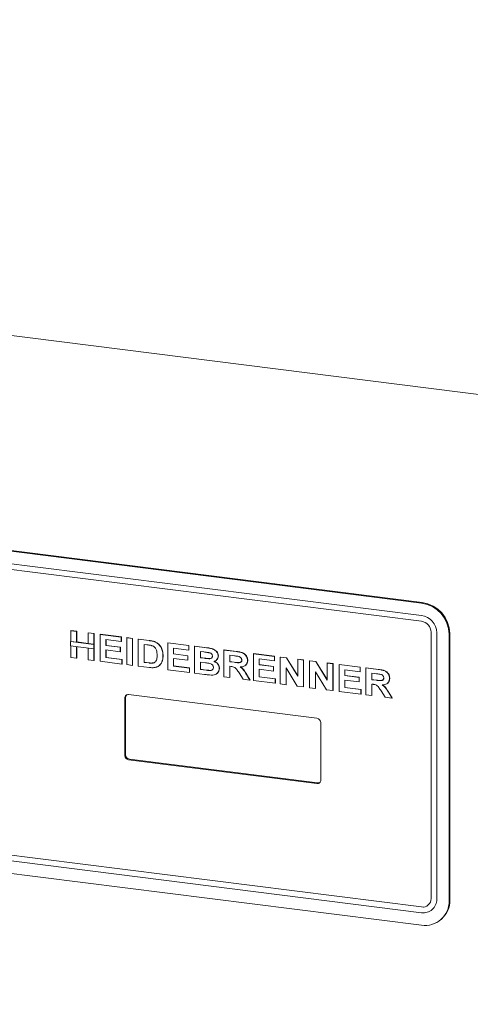
# Paper-space layout 'Blatt2' of a CAD drawing. Units: millimetres. Extents: x 5 to 415, y 5 to 292.
# Drawn here: x 316 to 322, y 95 to 108 of the extents above; entities that cross this region are included whole.
import ezdxf

# ---------------------------------------------------------------- set-up
doc = ezdxf.new("R2010")
doc.units = ezdxf.units.MM

psp = doc.layouts.new('Blatt2')

# ---------------------------------------------------------------- linework, layer by layer
at = {"color": 7, "linetype": 'Continuous', "lineweight": 15}
for p, q in [((242.61365, 113.30083), (388.01894, 94.98148)), ((311.46402, 101.67993), (321.12997, 100.46213)), ((311.47384, 101.68859), (321.13979, 100.4708)), ((321.12997, 100.2919), (311.46402, 101.5097)), ((311.46402, 101.43113), (321.12997, 100.21334)), ((311.46422, 101.43131), (321.13017, 100.21351)), ((316.33897, 100.08551), (316.33701, 100.08378)), ((316.33701, 99.93806), (316.33701, 100.08378)), ((316.33701, 100.08378), (316.41629, 100.07379)), ((316.41825, 100.07552), (316.33897, 100.08551)), ((316.41825, 100.07552), (316.41629, 100.07379)), ((316.41629, 100.07379), (316.41629, 99.92807)), ((316.41825, 99.9298), (316.41825, 100.07552)), ((316.57682, 100.05554), (316.57486, 100.05381)), ((316.57486, 99.90809), (316.57486, 100.05381)), ((316.57486, 100.05381), (316.65414, 100.04382)), ((316.6561, 100.04555), (316.57682, 100.05554)), ((321.25989, 100.06602), (321.25989, 96.42573)), ((321.26008, 100.0662), (321.26008, 96.42591)), ((321.33784, 96.41591), (321.33784, 100.0562)), ((316.33504, 99.93633), (316.33701, 99.93806)), ((316.65218, 99.89637), (316.33504, 99.93633)), ((316.33504, 99.93633), (316.33504, 99.87522)), ((316.33701, 99.93806), (316.65414, 99.8981)), ((316.41825, 99.9298), (316.41629, 99.92807)), ((316.41629, 99.92807), (316.57486, 99.90809)), ((316.57486, 99.91007), (316.41825, 99.9298)), ((316.6561, 100.04555), (316.65414, 100.04382)), ((316.65414, 100.04382), (316.65414, 99.67717)), ((316.6561, 99.67891), (316.6561, 100.04555)), ((316.74005, 100.03498), (316.73809, 100.03325)), ((316.73809, 99.6666), (316.73809, 100.03325)), ((316.73809, 100.03325), (317.02724, 99.99682)), ((317.0292, 99.99855), (316.74005, 100.03498)), ((317.02724, 99.93571), (316.81737, 99.96215)), ((316.81737, 99.96215), (316.81737, 99.88224)), ((316.81934, 99.88397), (316.81934, 99.9619)), ((317.0292, 99.99855), (317.02724, 99.99682)), ((317.02724, 99.99682), (317.02724, 99.93571)), ((317.0292, 99.93744), (317.02724, 99.93571)), ((317.0292, 99.93744), (317.0292, 99.99855)), ((317.10382, 99.98915), (317.10186, 99.98742)), ((317.10186, 99.98742), (317.18114, 99.97743)), ((317.10186, 99.62077), (317.10186, 99.98742)), ((317.18311, 99.97916), (317.10382, 99.98915)), ((317.18311, 99.97916), (317.18114, 99.97743)), ((317.18114, 99.97743), (317.18114, 99.61078)), ((317.18311, 99.61251), (317.18311, 99.97916)), ((317.26043, 99.96744), (317.26239, 99.96917)), ((317.26043, 99.60079), (317.26043, 99.96744)), ((317.26043, 99.96744), (317.40821, 99.94882)), ((317.41017, 99.95055), (317.26239, 99.96917)), ((317.48443, 99.93224), (317.4864, 99.93397)), ((317.66347, 99.91864), (317.66151, 99.91691)), ((317.66151, 99.55026), (317.66151, 99.91691)), ((317.66151, 99.91691), (317.95066, 99.88048)), ((317.95263, 99.88221), (317.66347, 99.91864)), ((321.50673, 100.03492), (321.50673, 96.39463)), ((321.51655, 100.04358), (321.51655, 96.40329)), ((316.33504, 99.87522), (316.65218, 99.83526)), ((316.33701, 99.71713), (316.33701, 99.87497)), ((316.41629, 99.86498), (316.41629, 99.70714)), ((316.41825, 99.70887), (316.41825, 99.86473)), ((316.57486, 99.68716), (316.57486, 99.845)), ((316.65414, 99.8981), (316.65218, 99.89637)), ((316.65218, 99.83526), (316.65218, 99.89637)), ((316.65414, 99.837), (316.65218, 99.83526)), ((316.65414, 99.8981), (316.65414, 99.837)), ((316.81934, 99.88397), (316.81737, 99.88224)), ((316.81737, 99.88224), (317.01325, 99.85756)), ((317.01325, 99.79645), (316.81737, 99.82113)), ((316.81737, 99.82113), (316.81737, 99.71772)), ((317.01521, 99.85929), (316.81934, 99.88397)), ((316.81934, 99.71945), (316.81934, 99.82088)), ((317.01521, 99.85929), (317.01325, 99.85756)), ((317.01325, 99.85756), (317.01325, 99.79645)), ((317.01521, 99.79818), (317.01325, 99.79645)), ((317.01521, 99.79818), (317.01521, 99.85929)), ((317.33971, 99.89634), (317.37731, 99.8916)), ((317.33971, 99.89634), (317.33971, 99.65191)), ((317.34167, 99.65364), (317.34167, 99.89609)), ((317.95066, 99.81937), (317.74079, 99.84581)), ((317.74079, 99.84581), (317.74079, 99.7659)), ((317.74276, 99.76763), (317.74276, 99.84556)), ((317.95263, 99.88221), (317.95066, 99.88048)), ((317.95066, 99.88048), (317.95066, 99.81937)), ((317.95263, 99.8211), (317.95066, 99.81937)), ((317.95263, 99.8211), (317.95263, 99.88221)), ((318.02995, 99.87049), (318.03191, 99.87222)), ((318.02995, 99.50384), (318.02995, 99.87049)), ((318.02995, 99.87049), (318.1931, 99.84993)), ((318.19507, 99.85166), (318.03191, 99.87222)), ((318.15776, 99.79328), (318.10923, 99.79939)), ((318.10923, 99.79939), (318.10923, 99.71478)), ((318.11119, 99.71651), (318.11119, 99.79914)), ((318.43103, 99.81996), (318.43299, 99.82169)), ((318.43103, 99.81996), (318.43103, 99.45331)), ((318.59827, 99.79889), (318.43103, 99.81996)), ((318.60023, 99.80062), (318.43299, 99.82169)), ((316.41629, 99.70714), (316.33701, 99.71713)), ((316.41825, 99.70887), (316.41629, 99.70714)), ((316.65414, 99.67717), (316.57486, 99.68716)), ((316.6561, 99.67891), (316.65414, 99.67717)), ((317.03657, 99.62899), (316.73809, 99.6666)), ((316.81934, 99.71945), (316.81737, 99.71772)), ((316.81737, 99.71772), (317.03657, 99.6901)), ((317.03853, 99.69183), (316.81934, 99.71945)), ((317.03853, 99.69183), (317.03657, 99.6901)), ((317.03657, 99.6901), (317.03657, 99.62899)), ((317.03853, 99.63073), (317.03853, 99.69183)), ((317.33971, 99.65191), (317.34167, 99.65364)), ((317.33971, 99.65191), (317.40216, 99.64404)), ((317.40413, 99.64577), (317.34167, 99.65364)), ((317.5839, 99.66183), (317.58587, 99.66357)), ((317.59622, 99.73828), (317.59818, 99.74001)), ((317.74276, 99.76763), (317.74079, 99.7659)), ((317.74079, 99.7659), (317.93667, 99.74122)), ((317.93667, 99.68011), (317.74079, 99.70479)), ((317.74079, 99.70479), (317.74079, 99.60138)), ((317.93863, 99.74295), (317.74276, 99.76763)), ((317.74276, 99.60311), (317.74276, 99.70454)), ((317.93863, 99.74295), (317.93667, 99.74122)), ((317.93667, 99.74122), (317.93667, 99.68011)), ((317.93863, 99.68184), (317.93667, 99.68011)), ((317.93863, 99.68184), (317.93863, 99.74295)), ((318.10923, 99.71478), (318.11119, 99.71651)), ((318.10923, 99.71478), (318.16461, 99.7078)), ((318.10923, 99.65367), (318.17693, 99.64514)), ((318.10923, 99.65367), (318.10923, 99.55496)), ((318.16658, 99.70953), (318.11119, 99.71651)), ((318.11119, 99.55669), (318.11119, 99.65342)), ((318.22597, 99.70132), (318.22793, 99.70305)), ((318.26535, 99.71545), (318.26248, 99.7125)), ((318.32683, 99.68245), (318.3288, 99.68418)), ((318.35174, 99.73769), (318.35371, 99.73943)), ((318.51031, 99.74886), (318.57334, 99.74092)), ((318.51031, 99.65955), (318.51031, 99.74886)), ((318.51031, 99.65955), (318.51228, 99.66128)), ((318.57007, 99.65202), (318.51031, 99.65955)), ((318.51228, 99.66128), (318.51228, 99.74861)), ((318.57203, 99.65375), (318.51228, 99.66128)), ((318.75283, 99.67784), (318.75479, 99.67957)), ((318.83407, 99.77116), (318.83211, 99.76942)), ((318.83211, 99.40278), (318.83211, 99.76942)), ((318.83211, 99.76942), (319.12126, 99.73299)), ((319.12323, 99.73473), (318.83407, 99.77116)), ((319.12126, 99.67189), (318.91139, 99.69833)), ((318.91139, 99.69833), (318.91139, 99.61842)), ((318.91336, 99.62015), (318.91336, 99.69808)), ((319.12323, 99.73473), (319.12126, 99.73299)), ((319.12126, 99.73299), (319.12126, 99.67189)), ((319.12323, 99.67362), (319.12126, 99.67189)), ((319.12323, 99.67362), (319.12323, 99.73473)), ((319.20251, 99.72474), (319.20055, 99.72301)), ((319.20055, 99.35636), (319.20055, 99.72301)), ((319.20055, 99.72301), (319.28318, 99.71259)), ((319.20251, 99.72474), (319.28515, 99.71433)), ((319.28515, 99.71433), (319.28318, 99.71259)), ((319.28318, 99.71259), (319.4384, 99.46102)), ((319.28515, 99.71433), (319.4384, 99.46594)), ((319.44036, 99.69477), (319.4384, 99.69304)), ((319.4384, 99.69304), (319.51768, 99.68305)), ((319.4384, 99.46102), (319.4384, 99.69304)), ((319.44036, 99.69477), (319.51964, 99.68478)), ((319.51964, 99.68478), (319.51768, 99.68305)), ((319.51768, 99.68305), (319.51768, 99.3164)), ((319.51964, 99.68478), (319.51964, 99.31813)), ((319.60359, 99.67421), (319.60163, 99.67247)), ((319.60163, 99.30583), (319.60163, 99.67247)), ((319.60163, 99.67247), (319.68426, 99.66206)), ((319.68623, 99.66379), (319.60359, 99.67421)), ((319.68623, 99.66379), (319.68426, 99.66206)), ((319.68426, 99.66206), (319.83948, 99.41049)), ((319.83948, 99.4154), (319.68623, 99.66379)), ((317.03853, 99.63073), (317.03657, 99.62899)), ((317.18114, 99.61078), (317.10186, 99.62077)), ((317.18311, 99.61251), (317.18114, 99.61078)), ((317.41258, 99.58162), (317.26043, 99.60079)), ((317.45281, 99.64119), (317.45477, 99.64292)), ((317.54946, 99.60954), (317.55142, 99.61127)), ((317.55136, 99.61133), (317.55624, 99.61654)), ((317.95999, 99.51265), (317.66151, 99.55026)), ((317.74276, 99.60311), (317.74079, 99.60138)), ((317.74079, 99.60138), (317.95999, 99.57376)), ((317.96195, 99.57549), (317.74276, 99.60311)), ((317.96195, 99.57549), (317.95999, 99.57376)), ((317.95999, 99.57376), (317.95999, 99.51265)), ((317.96195, 99.51439), (317.95999, 99.51265)), ((317.96195, 99.51439), (317.96195, 99.57549)), ((318.10923, 99.55496), (318.11119, 99.55669)), ((318.10923, 99.55496), (318.18676, 99.54519)), ((318.18873, 99.54692), (318.11119, 99.55669)), ((318.24426, 99.54022), (318.24622, 99.54196)), ((318.36573, 99.56781), (318.3677, 99.56954)), ((318.51031, 99.59844), (318.527, 99.59634)), ((318.51031, 99.44332), (318.51031, 99.59844)), ((318.51228, 99.44505), (318.51228, 99.59819)), ((318.91336, 99.62015), (318.91139, 99.61842)), ((318.91139, 99.61842), (319.10727, 99.59374)), ((319.10727, 99.53263), (318.91139, 99.55731)), ((318.91139, 99.55731), (318.91139, 99.4539)), ((319.10923, 99.59547), (318.91336, 99.62015)), ((318.91336, 99.45563), (318.91336, 99.55706)), ((319.10923, 99.59547), (319.10727, 99.59374)), ((319.10727, 99.59374), (319.10727, 99.53263)), ((319.10923, 99.53436), (319.10727, 99.53263)), ((319.10923, 99.53436), (319.10923, 99.59547)), ((319.43271, 99.32711), (319.27983, 99.57479)), ((319.27983, 99.57479), (319.27983, 99.34637)), ((319.28179, 99.57161), (319.28179, 99.3481)), ((319.83379, 99.27658), (319.68091, 99.52426)), ((319.68091, 99.52426), (319.68091, 99.29584)), ((319.68288, 99.29757), (319.68288, 99.52108)), ((319.84144, 99.64424), (319.83948, 99.64251)), ((319.83948, 99.64251), (319.91876, 99.63252)), ((319.83948, 99.41049), (319.83948, 99.64251)), ((319.92073, 99.63425), (319.84144, 99.64424)), ((319.92073, 99.63425), (319.91876, 99.63252)), ((319.91876, 99.63252), (319.91876, 99.26587)), ((319.92073, 99.2676), (319.92073, 99.63425)), ((320.00467, 99.62367), (320.00271, 99.62194)), ((320.00271, 99.25529), (320.00271, 99.62194)), ((320.00271, 99.62194), (320.29186, 99.58551)), ((320.29383, 99.58724), (320.00467, 99.62367)), ((320.29186, 99.5244), (320.08199, 99.55085)), ((320.08199, 99.55085), (320.08199, 99.47094)), ((320.08396, 99.47267), (320.08396, 99.5506)), ((320.29383, 99.58724), (320.29186, 99.58551)), ((320.29186, 99.58551), (320.29186, 99.5244)), ((320.29383, 99.52614), (320.29186, 99.5244)), ((320.29383, 99.52614), (320.29383, 99.58724)), ((320.37115, 99.57552), (320.37311, 99.57726)), ((320.37115, 99.57552), (320.37115, 99.20888)), ((320.53839, 99.55445), (320.37115, 99.57552)), ((320.54035, 99.55619), (320.37311, 99.57726)), ((318.16636, 99.48665), (318.02995, 99.50384)), ((318.43103, 99.45331), (318.51031, 99.44332)), ((318.51031, 99.44332), (318.51228, 99.44505)), ((318.63645, 99.50925), (318.69212, 99.42041)), ((318.69212, 99.42041), (318.78547, 99.40865)), ((318.78547, 99.40865), (318.7373, 99.48729)), ((318.78744, 99.41038), (318.73927, 99.48902)), ((318.78547, 99.40865), (318.78744, 99.41038)), ((319.13059, 99.36517), (318.83211, 99.40278)), ((318.91336, 99.45563), (318.91139, 99.4539)), ((318.91139, 99.4539), (319.13059, 99.42628)), ((319.13255, 99.42801), (318.91336, 99.45563)), ((319.13255, 99.42801), (319.13059, 99.42628)), ((319.13059, 99.42628), (319.13059, 99.36517)), ((319.13255, 99.3669), (319.13255, 99.42801)), ((320.08396, 99.47267), (320.08199, 99.47094)), ((320.08199, 99.47094), (320.27787, 99.44626)), ((320.27787, 99.38515), (320.08199, 99.40983)), ((320.08199, 99.40983), (320.08199, 99.30641)), ((320.27984, 99.44799), (320.08396, 99.47267)), ((320.08396, 99.30815), (320.08396, 99.40958)), ((320.27984, 99.44799), (320.27787, 99.44626)), ((320.27787, 99.44626), (320.27787, 99.38515)), ((320.27984, 99.38688), (320.27787, 99.38515)), ((320.27984, 99.38688), (320.27984, 99.44799)), ((320.45043, 99.50443), (320.51346, 99.49649)), ((320.45043, 99.41512), (320.45043, 99.50443)), ((320.45043, 99.41512), (320.45239, 99.41685)), ((320.51018, 99.40759), (320.45043, 99.41512)), ((320.45239, 99.41685), (320.45239, 99.50418)), ((320.51215, 99.40932), (320.45239, 99.41685)), ((320.69294, 99.4334), (320.69491, 99.43514)), ((319.13255, 99.3669), (319.13059, 99.36517)), ((319.27983, 99.34637), (319.20055, 99.35636)), ((319.27983, 99.34637), (319.28179, 99.3481)), ((319.51768, 99.3164), (319.43271, 99.32711)), ((319.51964, 99.31813), (319.51768, 99.3164)), ((319.68091, 99.29584), (319.60163, 99.30583)), ((319.68288, 99.29757), (319.68091, 99.29584)), ((319.91876, 99.26587), (319.83379, 99.27658)), ((319.92073, 99.2676), (319.91876, 99.26587)), ((320.30119, 99.21769), (320.00271, 99.25529)), ((320.08396, 99.30815), (320.08199, 99.30641)), ((320.08199, 99.30641), (320.30119, 99.2788)), ((320.30315, 99.28053), (320.08396, 99.30815)), ((320.30315, 99.28053), (320.30119, 99.2788)), ((320.30119, 99.2788), (320.30119, 99.21769)), ((320.30315, 99.21942), (320.30315, 99.28053)), ((320.45043, 99.35401), (320.46712, 99.3519)), ((320.45043, 99.19889), (320.45043, 99.35401)), ((320.45239, 99.20062), (320.45239, 99.35376)), ((320.57657, 99.26481), (320.63224, 99.17598)), ((320.72559, 99.16422), (320.67742, 99.24285)), ((320.72755, 99.16595), (320.67939, 99.24459)), ((317.07651, 99.16577), (317.07651, 98.3801)), ((317.08633, 99.17443), (317.08633, 98.38876)), ((319.70086, 98.88751), (317.12847, 99.2116)), ((320.30315, 99.21942), (320.30119, 99.21769)), ((320.37115, 99.20888), (320.45043, 99.19889)), ((320.45043, 99.19889), (320.45239, 99.20062)), ((320.63224, 99.17598), (320.72559, 99.16422)), ((320.72559, 99.16422), (320.72755, 99.16595)), ((319.75283, 98.04291), (319.75283, 98.82859)), ((317.12847, 98.32117), (319.70086, 97.99708)), ((317.1383, 98.32983), (319.71069, 98.00574)), ((321.12997, 96.31116), (311.46402, 97.52895)), ((311.46402, 97.45038), (321.12997, 96.23259)), ((321.13017, 96.23276), (311.46422, 97.45056)), ((321.12997, 96.06236), (311.46402, 97.28015)), ((321.22184, 96.33793), (321.22203, 96.33811)), ((321.27696, 96.27543), (321.27715, 96.27561)), ((321.39638, 96.14002), (321.4062, 96.14868))]:
    psp.add_line(p, q, dxfattribs=at)
for centre, radius, start, end in [((321.06693, 100.0268), 0.43988, 1.058709, 81.760535), ((321.07675, 100.03546), 0.43988, 1.058709, 81.760535), ((321.09519, 100.05172), 0.24269, 1.058709, 81.760535), ((321.10823, 100.06322), 0.15168, 1.058709, 81.760535), ((321.10843, 100.06339), 0.15168, 1.058709, 81.760535), ((317.12171, 99.16689), 0.04522, 81.398635, 181.420609), ((317.13315, 99.17512), 0.04682, 140.592104, 180.845409), ((319.69217, 98.82747), 0.06067, 1.058709, 81.760535), ((317.13717, 98.38122), 0.06067, 181.058709, 261.760535), ((317.14699, 98.38988), 0.06067, 181.058709, 261.760535), ((319.70763, 98.04179), 0.04522, 261.398635, 1.420609), ((319.71722, 98.05211), 0.04682, 261.973835, 302.22714), ((321.14688, 96.42293), 0.11305, 261.398635, 1.420609), ((321.14707, 96.4231), 0.11305, 261.398635, 1.420609), ((321.15702, 96.41143), 0.18087, 261.398635, 1.420609), ((321.179, 96.38651), 0.32783, 261.398635, 1.420609), ((321.18086, 96.39757), 0.33575, 312.158037, 0.977657), ((321.15645, 96.41613), 0.18524, 261.841587, 310.661207)]:
    psp.add_arc(centre, radius, start, end, dxfattribs=at)
for points, knots in [([(317.40821, 99.94882), (317.41167, 99.94838), (317.42207, 99.94707), (317.44001, 99.94412), (317.4621, 99.93976), (317.47697, 99.93475), (317.48443, 99.93224)], [0, 0, 0, 0, 0.13549904, 0.40655521, 0.7020927, 1, 1, 1, 1]), ([(317.4864, 99.93397), (317.48302, 99.9352), (317.47289, 99.9389), (317.45499, 99.94326), (317.43293, 99.94749), (317.41777, 99.94953), (317.41017, 99.95055)], [0, 0, 0, 0, 0.135505075, 0.406944849, 0.703102498, 1, 1, 1, 1]), ([(317.48443, 99.93224), (317.48776, 99.93084), (317.50455, 99.92379), (317.52675, 99.90945), (317.55314, 99.88287), (317.57606, 99.84901), (317.59012, 99.80769), (317.59555, 99.76958), (317.59599, 99.74876), (317.59622, 99.73828)], [0, 0, 0, 0, 0.04566039, 0.2305848, 0.32219, 0.50664201, 0.7286549, 0.86344851, 1, 1, 1, 1]), ([(317.59818, 99.74001), (317.59814, 99.74351), (317.59796, 99.76102), (317.59566, 99.7892), (317.58541, 99.83277), (317.56689, 99.86979), (317.54233, 99.89815), (317.51846, 99.91872), (317.49903, 99.92796), (317.4864, 99.93397)], [0, 0, 0, 0, 0.04566624, 0.22877206, 0.36421681, 0.61348225, 0.73088788, 0.82505325, 1, 1, 1, 1]), ([(317.44596, 99.87943), (317.44253, 99.8804), (317.43225, 99.88331), (317.41557, 99.88616), (317.39612, 99.88918), (317.38358, 99.89079), (317.37731, 99.8916)], [0, 0, 0, 0, 0.15112434, 0.45345307, 0.72667199, 1, 1, 1, 1]), ([(317.51693, 99.75165), (317.5169, 99.75514), (317.51673, 99.77267), (317.5147, 99.80107), (317.5036, 99.83358), (317.4869, 99.85675), (317.4671, 99.87161), (317.45265, 99.87695), (317.44596, 99.87943)], [0, 0, 0, 0, 0.06853767, 0.343675116, 0.549791757, 0.706939968, 0.864165135, 1, 1, 1, 1]), ([(318.22998, 99.78293), (318.22652, 99.78356), (318.21614, 99.78547), (318.1989, 99.78796), (318.17829, 99.79068), (318.1646, 99.79241), (318.15776, 99.79328)], [0, 0, 0, 0, 0.14394711, 0.43171832, 0.71585275, 1, 1, 1, 1]), ([(318.1931, 99.84993), (318.19657, 99.84948), (318.2139, 99.84722), (318.24033, 99.84315), (318.26787, 99.83699), (318.2927, 99.82733), (318.31314, 99.81414), (318.33422, 99.79152), (318.34911, 99.7671), (318.35094, 99.74669), (318.35174, 99.73769)], [0, 0, 0, 0, 0.05040698, 0.25211441, 0.38494059, 0.45137711, 0.62517364, 0.71081538, 0.87244053, 1, 1, 1, 1]), ([(318.35371, 99.73943), (318.35358, 99.74294), (318.35318, 99.75355), (318.34769, 99.77427), (318.33227, 99.79901), (318.31222, 99.81767), (318.28464, 99.83449), (318.24595, 99.84495), (318.21305, 99.84929), (318.19507, 99.85166)], [0, 0, 0, 0, 0.05041282, 0.15237404, 0.29500039, 0.44117327, 0.52029238, 0.73788301, 1, 1, 1, 1]), ([(318.27246, 99.73711), (318.27228, 99.74064), (318.27191, 99.74775), (318.26767, 99.75885), (318.26004, 99.76873), (318.24718, 99.77799), (318.23666, 99.78101), (318.22998, 99.78293)], [0, 0, 0, 0, 0.16049486, 0.32226656, 0.51234062, 0.69049452, 1, 1, 1, 1]), ([(318.75283, 99.67784), (318.75273, 99.68134), (318.75231, 99.69608), (318.74546, 99.72253), (318.72622, 99.75296), (318.6956, 99.77762), (318.66255, 99.78772), (318.62925, 99.79464), (318.6097, 99.79732), (318.59827, 99.79889)], [0, 0, 0, 0, 0.04945398, 0.20802894, 0.36665409, 0.5222803, 0.72132364, 0.83698429, 1, 1, 1, 1]), ([(318.75479, 99.67957), (318.75469, 99.68307), (318.75427, 99.69782), (318.74742, 99.72426), (318.72818, 99.7547), (318.69756, 99.77935), (318.66451, 99.78945), (318.63121, 99.79637), (318.61166, 99.79905), (318.60023, 99.80062)], [0, 0, 0, 0, 0.04945398, 0.20802894, 0.36665409, 0.5222803, 0.72132364, 0.83698429, 1, 1, 1, 1]), ([(317.45477, 99.64292), (317.45136, 99.64273), (317.44132, 99.64219), (317.42435, 99.64345), (317.41088, 99.645), (317.40413, 99.64577)], [0, 0, 0, 0, 0.20454938, 0.60150514, 1, 1, 1, 1]), ([(317.45281, 99.64119), (317.45616, 99.6416), (317.46804, 99.64309), (317.4858, 99.64949), (317.50313, 99.66891), (317.51551, 99.70293), (317.51639, 99.73305), (317.51693, 99.75165)], [0, 0, 0, 0, 0.070813101, 0.250432035, 0.389742489, 0.623171895, 1, 1, 1, 1]), ([(317.48597, 99.65303), (317.48525, 99.65239), (317.47836, 99.64619), (317.4665, 99.64438), (317.45639, 99.64312), (317.45477, 99.64292)], [0, 0, 0, 0, 0.08882039, 0.85446745, 1, 1, 1, 1]), ([(317.5839, 99.66183), (317.58263, 99.65874), (317.57883, 99.64945), (317.57051, 99.63426), (317.5579, 99.61688), (317.54672, 99.6073), (317.54105, 99.60245)], [0, 0, 0, 0, 0.1333221, 0.40043086, 0.69651816, 1, 1, 1, 1]), ([(317.55802, 99.61843), (317.56005, 99.62052), (317.56718, 99.62781), (317.57673, 99.64297), (317.5828, 99.65666), (317.58587, 99.66357)], [0, 0, 0, 0, 0.16547328, 0.57885986, 1, 1, 1, 1]), ([(317.59622, 99.73828), (317.59615, 99.7348), (317.59593, 99.72435), (317.59485, 99.70704), (317.59157, 99.68465), (317.58666, 99.67005), (317.5839, 99.66183)], [0, 0, 0, 0, 0.13198599, 0.39611418, 0.66036239, 1, 1, 1, 1]), ([(317.58587, 99.66357), (317.58699, 99.66673), (317.59036, 99.67623), (317.59456, 99.6927), (317.59756, 99.71514), (317.59796, 99.73106), (317.59818, 99.74001)], [0, 0, 0, 0, 0.13197942, 0.39643546, 0.66067615, 1, 1, 1, 1]), ([(318.16461, 99.7078), (318.16808, 99.70736), (318.17847, 99.70605), (318.19893, 99.7035), (318.21591, 99.70213), (318.22597, 99.70132)], [0, 0, 0, 0, 0.169336177, 0.508011103, 1, 1, 1, 1]), ([(318.22793, 99.70305), (318.22447, 99.70327), (318.2141, 99.70394), (318.19363, 99.70615), (318.17664, 99.70828), (318.16658, 99.70953)], [0, 0, 0, 0, 0.16941844, 0.50809822, 1, 1, 1, 1]), ([(318.28645, 99.58096), (318.28628, 99.58448), (318.28589, 99.59265), (318.28132, 99.60532), (318.27227, 99.61742), (318.25788, 99.62842), (318.22544, 99.63963), (318.19749, 99.6428), (318.17693, 99.64514)], [0, 0, 0, 0, 0.07658157, 0.17733763, 0.27688234, 0.38424129, 0.54681457, 1, 1, 1, 1]), ([(318.22597, 99.70132), (318.2294, 99.70136), (318.23971, 99.70147), (318.25373, 99.70516), (318.26547, 99.71402), (318.27158, 99.72472), (318.27217, 99.73304), (318.27246, 99.73711)], [0, 0, 0, 0, 0.15133755, 0.45458815, 0.63831423, 0.82319644, 1, 1, 1, 1]), ([(318.26012, 99.71087), (318.25608, 99.70867), (318.24636, 99.70336), (318.23473, 99.70317), (318.22793, 99.70305)], [0, 0, 0, 0, 0.41526533, 1, 1, 1, 1]), ([(318.35174, 99.73769), (318.35161, 99.73422), (318.35122, 99.7237), (318.34608, 99.70611), (318.3329, 99.68642), (318.31462, 99.67217), (318.30002, 99.66731), (318.29425, 99.6654)], [0, 0, 0, 0, 0.10046366, 0.30376524, 0.53627431, 0.81665973, 1, 1, 1, 1]), ([(318.29425, 99.6654), (318.29756, 99.66397), (318.31258, 99.65751), (318.33552, 99.6418), (318.35625, 99.61401), (318.36481, 99.58858), (318.36549, 99.57321), (318.36573, 99.56781)], [0, 0, 0, 0, 0.08520377, 0.38597642, 0.62734331, 0.86922532, 1, 1, 1, 1]), ([(318.3677, 99.56954), (318.3676, 99.57305), (318.36721, 99.58646), (318.36098, 99.60997), (318.34394, 99.63611), (318.32128, 99.65552), (318.30426, 99.6634), (318.29621, 99.66713)], [0, 0, 0, 0, 0.08516504, 0.32589794, 0.56067282, 0.79213155, 1, 1, 1, 1]), ([(318.32319, 99.6811), (318.32557, 99.68246), (318.33625, 99.68854), (318.34959, 99.70828), (318.35231, 99.72882), (318.35371, 99.73943)], [0, 0, 0, 0, 0.12195263, 0.54682503, 1, 1, 1, 1]), ([(318.67354, 99.68459), (318.67339, 99.6811), (318.67303, 99.67331), (318.6685, 99.66223), (318.65999, 99.65331), (318.64709, 99.6472), (318.61664, 99.64549), (318.59026, 99.64919), (318.57007, 99.65202)], [0, 0, 0, 0, 0.08129821, 0.18178029, 0.28401601, 0.38219045, 0.52706565, 1, 1, 1, 1]), ([(318.67551, 99.68632), (318.67535, 99.68284), (318.675, 99.67504), (318.67046, 99.66396), (318.66195, 99.65504), (318.64905, 99.64894), (318.61861, 99.64722), (318.59222, 99.65092), (318.57203, 99.65375)], [0, 0, 0, 0, 0.08129821, 0.18178029, 0.28401601, 0.38219045, 0.52706565, 1, 1, 1, 1]), ([(318.57334, 99.74092), (318.57681, 99.74048), (318.5872, 99.73918), (318.60686, 99.73668), (318.62304, 99.7339), (318.6323, 99.73231)], [0, 0, 0, 0, 0.17624475, 0.52873684, 1, 1, 1, 1]), ([(318.6323, 99.73231), (318.63571, 99.73125), (318.64474, 99.72842), (318.65719, 99.72108), (318.66742, 99.70963), (318.67284, 99.6972), (318.67331, 99.68874), (318.67354, 99.68459)], [0, 0, 0, 0, 0.15993866, 0.4235274, 0.61746355, 0.81220176, 1, 1, 1, 1]), ([(318.65256, 99.58963), (318.65598, 99.58973), (318.67321, 99.59027), (318.70049, 99.59499), (318.72946, 99.61242), (318.74682, 99.63715), (318.75246, 99.6606), (318.75275, 99.67427), (318.75283, 99.67784)], [0, 0, 0, 0, 0.06646203, 0.33474848, 0.53657149, 0.73902494, 0.93196103, 1, 1, 1, 1]), ([(318.72322, 99.61148), (318.72553, 99.61281), (318.73656, 99.61912), (318.74846, 99.63932), (318.75445, 99.6623), (318.75472, 99.676), (318.75479, 99.67957)], [0, 0, 0, 0, 0.10419557, 0.49553682, 0.86848109, 1, 1, 1, 1]), ([(317.40216, 99.64404), (317.40562, 99.64363), (317.4158, 99.64243), (317.43277, 99.64066), (317.44612, 99.64101), (317.45281, 99.64119)], [0, 0, 0, 0, 0.2044803, 0.60099202, 1, 1, 1, 1]), ([(317.48421, 99.58038), (317.48086, 99.57992), (317.47079, 99.57853), (317.45368, 99.5783), (317.43312, 99.57929), (317.41943, 99.58084), (317.41258, 99.58162)], [0, 0, 0, 0, 0.14390309, 0.43196327, 0.71557081, 1, 1, 1, 1]), ([(317.54105, 99.60245), (317.53838, 99.60056), (317.53036, 99.59486), (317.51651, 99.58852), (317.49999, 99.58343), (317.48949, 99.5814), (317.48421, 99.58038)], [0, 0, 0, 0, 0.16176968, 0.486080915, 0.741985884, 1, 1, 1, 1]), ([(318.18676, 99.54519), (318.19023, 99.54475), (318.20062, 99.54343), (318.21982, 99.54114), (318.23549, 99.54055), (318.24426, 99.54022)], [0, 0, 0, 0, 0.18054601, 0.54164924, 1, 1, 1, 1]), ([(318.24622, 99.54196), (318.24278, 99.54195), (318.23246, 99.54193), (318.21324, 99.54399), (318.19752, 99.54587), (318.18873, 99.54692)], [0, 0, 0, 0, 0.18059579, 0.54172874, 1, 1, 1, 1]), ([(318.24426, 99.54022), (318.24766, 99.54049), (318.25726, 99.54123), (318.27033, 99.54647), (318.28087, 99.55681), (318.28587, 99.56862), (318.28627, 99.57708), (318.28645, 99.58096)], [0, 0, 0, 0, 0.15242679, 0.43002432, 0.62992903, 0.83019804, 1, 1, 1, 1]), ([(318.27326, 99.5504), (318.26907, 99.54794), (318.26088, 99.54313), (318.25104, 99.54234), (318.24622, 99.54196)], [0, 0, 0, 0, 0.51007409, 1, 1, 1, 1]), ([(318.36573, 99.56781), (318.36561, 99.56433), (318.36511, 99.5502), (318.35795, 99.5268), (318.33991, 99.50028), (318.31253, 99.48231), (318.28513, 99.47683), (318.26909, 99.47684), (318.26401, 99.47685)], [0, 0, 0, 0, 0.06538018, 0.2657413, 0.46501417, 0.69501402, 0.90343542, 1, 1, 1, 1]), ([(318.33066, 99.49722), (318.33456, 99.49969), (318.34732, 99.50775), (318.3626, 99.53245), (318.3659, 99.55644), (318.3677, 99.56954)], [0, 0, 0, 0, 0.16660311, 0.54479856, 1, 1, 1, 1]), ([(318.527, 99.59634), (318.53046, 99.59587), (318.54389, 99.59406), (318.56472, 99.59046), (318.58845, 99.57531), (318.61058, 99.54726), (318.6262, 99.52432), (318.63645, 99.50925)], [0, 0, 0, 0, 0.07444168, 0.28918751, 0.43960982, 0.63199307, 1, 1, 1, 1]), ([(318.7373, 99.48729), (318.73543, 99.49046), (318.72604, 99.50632), (318.71099, 99.53062), (318.68631, 99.56385), (318.66536, 99.57984), (318.65256, 99.58963)], [0, 0, 0, 0, 0.08265902, 0.41344662, 0.64131086, 1, 1, 1, 1]), ([(318.73927, 99.48902), (318.73739, 99.49219), (318.728, 99.50805), (318.71295, 99.53236), (318.68828, 99.56558), (318.66733, 99.58158), (318.65452, 99.59136)], [0, 0, 0, 0, 0.08265902, 0.41344662, 0.64131086, 1, 1, 1, 1]), ([(320.69294, 99.4334), (320.69285, 99.43691), (320.69243, 99.45165), (320.68558, 99.4781), (320.66634, 99.50853), (320.63572, 99.53318), (320.60267, 99.54329), (320.56937, 99.5502), (320.54982, 99.55289), (320.53839, 99.55445)], [0, 0, 0, 0, 0.04945398, 0.20802894, 0.36665409, 0.5222803, 0.72132364, 0.83698429, 1, 1, 1, 1]), ([(320.69491, 99.43514), (320.69481, 99.43864), (320.69439, 99.45338), (320.68754, 99.47983), (320.6683, 99.51026), (320.63768, 99.53492), (320.60463, 99.54502), (320.57133, 99.55194), (320.55178, 99.55462), (320.54035, 99.55619)], [0, 0, 0, 0, 0.04945398, 0.20802894, 0.36665409, 0.5222803, 0.72132364, 0.83698429, 1, 1, 1, 1]), ([(318.26401, 99.47685), (318.26055, 99.47703), (318.24327, 99.47796), (318.21069, 99.48152), (318.18159, 99.48489), (318.16636, 99.48665)], [0, 0, 0, 0, 0.10639257, 0.53207956, 1, 1, 1, 1]), ([(320.61366, 99.44016), (320.6135, 99.43667), (320.61315, 99.42887), (320.60861, 99.4178), (320.60011, 99.40887), (320.58721, 99.40277), (320.55676, 99.40106), (320.53038, 99.40476), (320.51018, 99.40759)], [0, 0, 0, 0, 0.08129821, 0.18178029, 0.28401601, 0.38219045, 0.52706565, 1, 1, 1, 1]), ([(320.61563, 99.44189), (320.61547, 99.4384), (320.61512, 99.43061), (320.61058, 99.41953), (320.60207, 99.41061), (320.58917, 99.40451), (320.55872, 99.40279), (320.53234, 99.40649), (320.51215, 99.40932)], [0, 0, 0, 0, 0.081298206, 0.181780287, 0.284016014, 0.382190453, 0.527065648, 1, 1, 1, 1]), ([(320.51346, 99.49649), (320.51693, 99.49605), (320.52732, 99.49475), (320.54698, 99.49225), (320.56316, 99.48947), (320.57242, 99.48788)], [0, 0, 0, 0, 0.17624475, 0.52873684, 1, 1, 1, 1]), ([(320.57242, 99.48788), (320.57583, 99.48682), (320.58485, 99.48399), (320.59731, 99.47665), (320.60753, 99.46519), (320.61295, 99.45277), (320.61343, 99.44431), (320.61366, 99.44016)], [0, 0, 0, 0, 0.15993866, 0.4235274, 0.61746355, 0.81220176, 1, 1, 1, 1]), ([(320.59267, 99.34519), (320.5961, 99.3453), (320.61333, 99.34583), (320.64061, 99.35055), (320.66958, 99.36799), (320.68693, 99.39272), (320.69258, 99.41617), (320.69287, 99.42984), (320.69294, 99.4334)], [0, 0, 0, 0, 0.06646203, 0.33474848, 0.53657149, 0.73902494, 0.93196103, 1, 1, 1, 1]), ([(320.66333, 99.36705), (320.66565, 99.36838), (320.67668, 99.37469), (320.68858, 99.39489), (320.69456, 99.41787), (320.69484, 99.43156), (320.69491, 99.43514)], [0, 0, 0, 0, 0.10419557, 0.49553682, 0.86848109, 1, 1, 1, 1]), ([(320.46712, 99.3519), (320.47058, 99.35144), (320.48401, 99.34963), (320.50484, 99.34603), (320.52857, 99.33088), (320.5507, 99.30283), (320.56631, 99.27988), (320.57657, 99.26481)], [0, 0, 0, 0, 0.07444168, 0.28918751, 0.43960982, 0.63199307, 1, 1, 1, 1]), ([(320.67742, 99.24285), (320.67555, 99.24603), (320.66615, 99.26189), (320.65111, 99.28619), (320.62643, 99.31942), (320.60548, 99.33541), (320.59267, 99.34519)], [0, 0, 0, 0, 0.08265902, 0.41344662, 0.641310862, 1, 1, 1, 1]), ([(320.67939, 99.24459), (320.67751, 99.24776), (320.66812, 99.26362), (320.65307, 99.28792), (320.62839, 99.32115), (320.60745, 99.33715), (320.59464, 99.34693)], [0, 0, 0, 0, 0.08265902, 0.41344662, 0.641310862, 1, 1, 1, 1])]:
    psp.add_open_spline(points, degree=3, knots=knots, dxfattribs=at)

doc.saveas('drawing.dxf')
